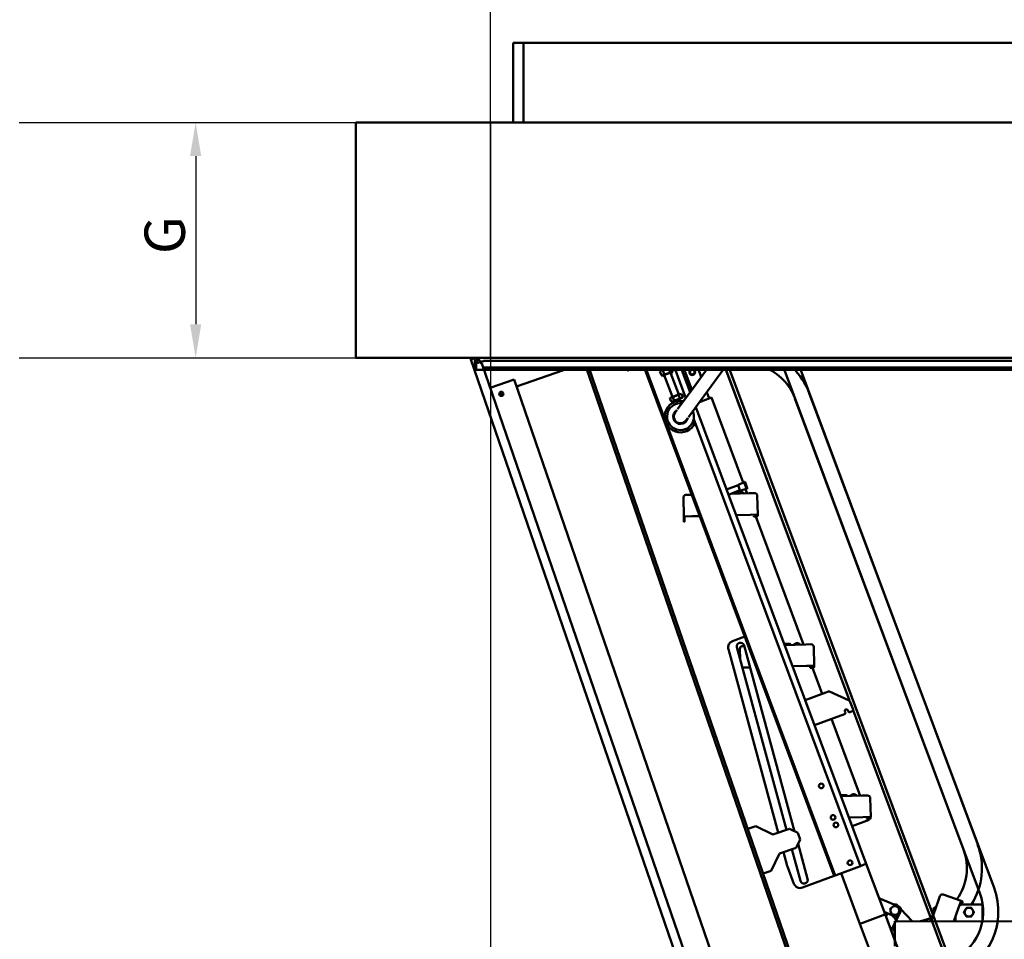
# Model space of a CAD drawing. Units: millimetres. Extents: x 200 to 8200, y 200 to 5740.
# Drawn here: x 2087 to 3551, y 3067 to 4435 of the extents above; entities that cross this region are included whole.
import ezdxf

# ---------------------------------------------------------------- set-up
doc = ezdxf.new("R2010")
doc.units = ezdxf.units.MM
doc.header["$LTSCALE"] = 20
doc.layers.add('Bemaßung - Wippro', color=136, linetype='Continuous', lineweight=25, true_color=0x008080)
doc.layers.add('Sichtbar (ISO)', color=7, linetype='Continuous', lineweight=50)
doc.layers.add('Verdeckt (ISO)', color=7, linetype='Continuous', lineweight=35)
doc.styles.add('MtXpl_ISOCPEUR', font='isocpeur.ttf')

msp = doc.modelspace()

# ---------------------------------------------------------------- linework, layer by layer
at = {"layer": 'Bemaßung - Wippro', "color": 7}
for p, q in [((2786.6, 4880.8), (2786.6, 4215.8)), ((2086.5, 4281.7), (2748.7, 4281.7)), ((2348.7, 4231.7), (2348.7, 3981.7)), ((2086.5, 3931.7), (2748.7, 3931.7)), ((2786.9, 3931.7), (2786.9, 1006.2))]:
    msp.add_line(p, q, dxfattribs=at)
for points in [[(2340.3, 4231.7), (2357, 4231.7), (2348.7, 4281.7)], [(2340.3, 3981.7), (2357, 3981.7), (2348.7, 3931.7)]]:
    msp.add_solid(points, dxfattribs=at)
at = {"layer": 'Sichtbar (ISO)'}
for p, q in [((2820.9, 4400.2), (2835.9, 4400.2)), ((2820.9, 4281.7), (2820.9, 4400.2)), ((2820.9, 4400.2), (2835.9, 4400.2)), ((2820.9, 4281.7), (2820.9, 4400.2)), ((2820.9, 4400.2), (2835.9, 4400.2)), ((2820.9, 4281.7), (2820.9, 4400.2)), ((2835.9, 4400.2), (2835.9, 4281.7)), ((2835.9, 4400.2), (2835.9, 4281.7)), ((4134.9, 4400.2), (2835.9, 4400.2)), ((2835.9, 4400.2), (2835.9, 4281.7)), ((2835.9, 4400.2), (2835.9, 4281.7)), ((4134.9, 4400.2), (2835.9, 4400.2)), ((2835.9, 4400.2), (2835.9, 4281.7)), ((2835.9, 4400.2), (2835.9, 4281.7)), ((4134.9, 4400.2), (2835.9, 4400.2)), ((2586.9, 3931.7), (2586.9, 4281.7)), ((2586.9, 4281.7), (4386.9, 4281.7)), ((2586.9, 3931.7), (2586.9, 4281.7)), ((2586.9, 4281.7), (4386.9, 4281.7)), ((2586.9, 3931.7), (4386.9, 3931.7)), ((2586.9, 3931.7), (4386.9, 3931.7)), ((2758, 3929.3), (2759.9, 3930)), ((2758, 3929.3), (2759.9, 3930)), ((3228.8, 2562.1), (2758, 3929.3)), ((3228.8, 2562.1), (2758, 3929.3)), ((2759.3, 3931.7), (2759.6, 3930.9)), ((2759.3, 3931.7), (2759.6, 3930.9)), ((2759.6, 3930.9), (2761.9, 3931.7)), ((2759.6, 3930.9), (2761.9, 3931.7)), ((2759.9, 3930), (2764.9, 3931.7)), ((2759.9, 3930), (2764.9, 3931.7)), ((2763.6, 3926.9), (2763.6, 3923.9)), ((2764.6, 3926.9), (2763.6, 3926.9)), ((2763.6, 3923.9), (2763.6, 3915.9)), ((2764.6, 3923.9), (2763.6, 3923.9)), ((2764.6, 3923.9), (2764.6, 3926.9)), ((2764.6, 3915.9), (2764.6, 3923.9)), ((2765.6, 3928.9), (2769.2, 3928.9)), ((2765.6, 3927.9), (2768.2, 3927.9)), ((2773.3, 3926.2), (2765.6, 3923.2)), ((2765.9, 3925.7), (2771.9, 3931.7)), ((2765.9, 3923.3), (2765.9, 3925.7)), ((2772.1, 3926), (2767.3, 3931.7)), ((2772.1, 3926), (2767.3, 3931.7)), ((2769.4, 3929.2), (2771.9, 3931.7)), ((2769.4, 3929.2), (2771.9, 3931.7)), ((2773.2, 3922.9), (2772.1, 3926)), ((2773.2, 3922.9), (2772.1, 3926)), ((2776.6, 3926.2), (2773.3, 3926.2)), ((2776.6, 3926.2), (2776.6, 3927.4)), ((2776.6, 3927.4), (4211.6, 3927.4)), ((2763.6, 3915.9), (2764.6, 3915.9)), ((2765.6, 3915.9), (2765.6, 3923.2)), ((2765.6, 3913.9), (2765.6, 3915.9)), ((4211.6, 3913.9), (2765.6, 3913.9)), ((2773.2, 3922.9), (2774.4, 3923.3)), ((2773.2, 3922.9), (2774.4, 3923.3)), ((2774.4, 3923.3), (3241.6, 2566.5)), ((2774.4, 3923.3), (3241.6, 2566.5)), ((2776.5, 3917.2), (4204.9, 3917.2)), ((2776.5, 3917.2), (4204.9, 3917.2)), ((2825.8, 3889.2), (2907.1, 3917.2)), ((2825.8, 3889.2), (2907.1, 3917.2)), ((2929.3, 3917.2), (3354.4, 2682.6)), ((2929.3, 3917.2), (3354.4, 2682.6)), ((2929.3, 3917.2), (3354.4, 2682.6)), ((2929.3, 3917.2), (3354.4, 2682.6)), ((2933.5, 3917.2), (3358.2, 2683.9)), ((2933.5, 3917.2), (3358.2, 2683.9)), ((2990.6, 3917.2), (2990.7, 3915.7)), ((2990.6, 3917.2), (2990.7, 3915.7)), ((2990.7, 3912.7), (2990.7, 3915.7)), ((2990.7, 3912.7), (2990.7, 3915.7)), ((2990.7, 3912.7), (2991.7, 3912.8)), ((2990.7, 3912.7), (2991.7, 3912.8)), ((2991.6, 3917.2), (2991.7, 3915.8)), ((2991.6, 3917.2), (2991.7, 3915.8)), ((2991.7, 3915.8), (2991.7, 3912.8)), ((2991.7, 3915.8), (2991.7, 3912.8)), ((3015.7, 3917.2), (3298, 3161.5)), ((3015.7, 3917.2), (3298, 3161.5)), ((3017.3, 3917.2), (3299.4, 3162)), ((3017.3, 3917.2), (3299.4, 3162)), ((3040.3, 3913.3), (3038.9, 3911.5)), ((3040.3, 3913.3), (3038.9, 3911.5)), ((3041.1, 3905.8), (3038.9, 3911.5)), ((3041.1, 3905.8), (3038.9, 3911.5)), ((3050.9, 3917.2), (3040.3, 3913.3)), ((3050.9, 3917.2), (3040.3, 3913.3)), ((3042.5, 3914.1), (3041.3, 3917.2)), ((3042.5, 3914.1), (3041.3, 3917.2)), ((3045.4, 3907.4), (3043.2, 3913.2)), ((3045.4, 3907.4), (3043.2, 3913.2)), ((3043.3, 3905.4), (3057, 3910.5)), ((3043.3, 3905.4), (3057, 3910.5)), ((3054.1, 3910.6), (3051.9, 3916.4)), ((3054.1, 3910.6), (3051.9, 3916.4)), ((3066.9, 3877.3), (3054.8, 3909.7)), ((3066.9, 3877.3), (3054.8, 3909.7)), ((3058.4, 3912.2), (3056.5, 3917.2)), ((3058.4, 3912.2), (3056.5, 3917.2)), ((3057, 3910.5), (3058.4, 3912.2)), ((3057, 3910.5), (3058.4, 3912.2)), ((3060.5, 3917.2), (3077.4, 3872)), ((3060.5, 3917.2), (3077.4, 3872)), ((3070.1, 3917.2), (3083.8, 3880.6)), ((3070.1, 3917.2), (3083.8, 3880.6)), ((3073.8, 3917.2), (3086.2, 3884)), ((3073.8, 3917.2), (3086.2, 3884)), ((3088.2, 3886.6), (3110.6, 3917.2)), ((3088.2, 3886.6), (3110.6, 3917.2)), ((3095.2, 3917.2), (3100.4, 3903.2)), ((3095.2, 3917.2), (3100.4, 3903.2)), ((3104.3, 3874.7), (3135.5, 3917.2)), ((3104.3, 3874.7), (3135.5, 3917.2)), ((3136.2, 3916.7), (3134.4, 3915.8)), ((3320.9, 3422.2), (3136, 3917.2)), ((3320.9, 3422.2), (3136.2, 3916.7)), ((3470.7, 3035.2), (3141.3, 3917.2)), ((3445.4, 3103.2), (3141.3, 3917.2)), ((3222.7, 3917.2), (3490.4, 3200.5)), ((3246.8, 3917.2), (3511.5, 3208.4)), ((2786.7, 3887.4), (2822.2, 3899.6)), ((2786.7, 3887.4), (2822.2, 3899.6)), ((3261.7, 2623.2), (2822.2, 3899.6)), ((3261.7, 2623.2), (2822.2, 3899.6)), ((3043.3, 3905.4), (3041.1, 3905.8)), ((3043.3, 3905.4), (3041.1, 3905.8)), ((3057.5, 3873.8), (3045.4, 3906.2)), ((3057.5, 3873.8), (3045.4, 3906.2)), ((2802.3, 3878.9), (2802.4, 3880.3)), ((2802.3, 3878.9), (2802.4, 3880.3)), ((2802.4, 3880.3), (2803.3, 3879.2)), ((2802.4, 3880.3), (2803.3, 3879.2)), ((2803.3, 3879.2), (2804.6, 3879.9)), ((2803.3, 3879.2), (2804.6, 3879.9)), ((2804.6, 3879.9), (2804.1, 3878.6)), ((2804.6, 3879.9), (2804.1, 3878.6)), ((3088.2, 3886.6), (3065.3, 3855.4)), ((3088.2, 3886.6), (3065.3, 3855.4)), ((3108.8, 3880.8), (3112.3, 3871.4)), ((3108.8, 3880.8), (3112.3, 3871.4)), ((2801, 3878.6), (2802.3, 3878.9)), ((2801, 3878.6), (2802.3, 3878.9)), ((2802.1, 3877.9), (2801, 3878.6)), ((2802.1, 3877.9), (2801, 3878.6)), ((2801.7, 3876.6), (2802.1, 3877.9)), ((2801.7, 3876.6), (2802.1, 3877.9)), ((2802.9, 3877.2), (2801.7, 3876.6)), ((2802.9, 3877.2), (2801.7, 3876.6)), ((2803.8, 3876.1), (2802.9, 3877.2)), ((2803.8, 3876.1), (2802.9, 3877.2)), ((2803.9, 3877.5), (2803.8, 3876.1)), ((2803.9, 3877.5), (2803.8, 3876.1)), ((2805.3, 3877.8), (2803.9, 3877.5)), ((2805.3, 3877.8), (2803.9, 3877.5)), ((2804.1, 3878.6), (2805.3, 3877.8)), ((2804.1, 3878.6), (2805.3, 3877.8)), ((3053.8, 3871.7), (3058.1, 3873.4)), ((3053.8, 3871.7), (3058.1, 3873.4)), ((3053.8, 3871.7), (3055.6, 3867)), ((3053.8, 3871.7), (3055.6, 3867)), ((3069.1, 3878.1), (3055.4, 3873)), ((3069.1, 3878.1), (3055.4, 3873)), ((3055.6, 3872.4), (3055.4, 3873)), ((3055.6, 3872.4), (3055.4, 3873)), ((3057, 3866.7), (3055.6, 3867)), ((3057, 3866.7), (3055.6, 3867)), ((3057, 3866.7), (3058, 3867.1)), ((3057, 3866.7), (3058, 3867.1)), ((3058, 3867.1), (3064.5, 3869.5)), ((3058, 3867.1), (3064.5, 3869.5)), ((3058.1, 3873.4), (3066.8, 3876.6)), ((3058.1, 3873.4), (3066.8, 3876.6)), ((3058.1, 3873.4), (3059.9, 3868.6)), ((3058.1, 3873.4), (3059.9, 3868.6)), ((3064.5, 3869.5), (3071, 3872)), ((3064.5, 3869.5), (3071, 3872)), ((3066.8, 3876.6), (3071.1, 3878.2)), ((3066.8, 3876.6), (3071.1, 3878.2)), ((3066.8, 3876.6), (3068.5, 3871.8)), ((3066.8, 3876.6), (3068.5, 3871.8)), ((3069.3, 3877.5), (3069.1, 3878.1)), ((3069.3, 3877.5), (3069.1, 3878.1)), ((3071, 3872), (3072, 3872.3)), ((3071, 3872), (3072, 3872.3)), ((3071.1, 3878.2), (3072.9, 3873.4)), ((3071.1, 3878.2), (3072.9, 3873.4)), ((3072, 3872.3), (3072.9, 3873.4)), ((3072, 3872.3), (3072.9, 3873.4)), ((3081.4, 3843.6), (3104.3, 3874.7)), ((3081.4, 3843.6), (3104.3, 3874.7)), ((3115.5, 3872.6), (3097.9, 3866)), ((3115.5, 3872.6), (3097.9, 3866)), ((3162.7, 3746.4), (3115.5, 3872.6)), ((3162.7, 3746.4), (3115.5, 3872.6)), ((3239.8, 3871.5), (3514.6, 3135.7)), ((3260.9, 3879.4), (3535.7, 3143.5)), ((3064.2, 3854), (3061.5, 3850.3)), ((3064.2, 3854), (3061.5, 3850.3)), ((3092.2, 3858.2), (3254.8, 3422.9)), ((3092.2, 3858.2), (3254.8, 3422.9)), ((3077.7, 3838.5), (3080.4, 3842.2)), ((3077.7, 3838.5), (3080.4, 3842.2)), ((3089.2, 3840.5), (3337.3, 3176.2)), ((3089.2, 3840.5), (3337.3, 3176.2)), ((3137.9, 3735.8), (3155.2, 3742.3)), ((3137.9, 3735.8), (3155.2, 3742.3)), ((3140.7, 3728.3), (3158, 3734.8)), ((3140.7, 3728.3), (3158, 3734.8)), ((3158, 3734.8), (3155.2, 3742.3)), ((3158, 3734.8), (3155.2, 3742.3)), ((3155.6, 3743.1), (3164.1, 3747.1)), ((3155.6, 3743.1), (3164.1, 3747.1)), ((3158.9, 3734.4), (3167.9, 3736.9)), ((3158.9, 3734.4), (3167.9, 3736.9)), ((3164.7, 3747.3), (3164.1, 3747.1)), ((3164.7, 3747.3), (3164.1, 3747.1)), ((3164.1, 3747.1), (3167.9, 3736.9)), ((3164.1, 3747.1), (3167.9, 3736.9)), ((3165.6, 3746.9), (3168.9, 3738.1)), ((3165.6, 3746.9), (3168.9, 3738.1)), ((3168.6, 3730.3), (3166.3, 3736.5)), ((3168.6, 3730.3), (3166.3, 3736.5)), ((3168.5, 3737.2), (3167.9, 3736.9)), ((3168.5, 3737.2), (3167.9, 3736.9)), ((3073.8, 3723.9), (3074.5, 3695.9)), ((3073.8, 3723.9), (3074.5, 3695.9)), ((3077.7, 3728), (3085.7, 3728.2)), ((3077.7, 3728), (3085.7, 3728.2)), ((3086.3, 3728.2), (3085.7, 3728.2)), ((3086.3, 3728.2), (3085.7, 3728.2)), ((3172, 3730.4), (3144.6, 3729.7)), ((3172, 3730.4), (3144.6, 3729.7)), ((3148.7, 3729.8), (3148.8, 3731.1)), ((3148.7, 3729.8), (3148.8, 3731.1)), ((3157.2, 3732.6), (3153.7, 3730)), ((3157.2, 3732.6), (3153.7, 3730)), ((3160, 3732.6), (3157.2, 3732.6)), ((3160, 3732.6), (3157.2, 3732.6)), ((3160, 3732.6), (3163.6, 3730.2)), ((3160, 3732.6), (3163.6, 3730.2)), ((3172, 3730.4), (3179.6, 3730.6)), ((3172, 3730.4), (3179.6, 3730.6)), ((3184.5, 3698.7), (3183.7, 3726.7)), ((3184.5, 3698.7), (3183.7, 3726.7)), ((3086.5, 3696.2), (3074.5, 3695.9)), ((3086.5, 3696.2), (3074.5, 3695.9)), ((3074.5, 3695.9), (3074.6, 3690.9)), ((3074.5, 3695.9), (3074.6, 3690.9)), ((3074.7, 3687.9), (3074.6, 3690.9)), ((3074.7, 3687.9), (3074.6, 3690.9)), ((3075.5, 3695.9), (3075.6, 3690.9)), ((3075.5, 3695.9), (3075.6, 3690.9)), ((3075.6, 3690.9), (3075.7, 3687.9)), ((3075.6, 3690.9), (3075.7, 3687.9)), ((3086.5, 3696.2), (3098.1, 3696.5)), ((3086.5, 3696.2), (3098.1, 3696.5)), ((3152, 3697.9), (3173, 3698.5)), ((3152, 3697.9), (3173, 3698.5)), ((3184.5, 3698.7), (3173, 3698.5)), ((3184.5, 3698.7), (3173, 3698.5)), ((3178.5, 3696.6), (3181.5, 3696.7)), ((3178.5, 3696.6), (3181.5, 3696.7)), ((3178.5, 3696.6), (3178.5, 3695.6)), ((3178.5, 3696.6), (3178.5, 3695.6)), ((3181.5, 3695.7), (3178.5, 3695.6)), ((3181.5, 3695.7), (3178.5, 3695.6)), ((3181.2, 3696.7), (3180.5, 3698.6)), ((3181.2, 3696.7), (3180.5, 3698.6)), ((3181.5, 3696.7), (3182.5, 3696.7)), ((3181.5, 3696.7), (3182.5, 3696.7)), ((3182.5, 3695.7), (3181.5, 3695.7)), ((3182.5, 3695.7), (3181.5, 3695.7)), ((3252.6, 3505.5), (3181.6, 3695.7)), ((3252.6, 3505.5), (3181.6, 3695.7)), ((3183.5, 3697.7), (3183.5, 3698.7)), ((3183.5, 3697.7), (3183.5, 3698.7)), ((3184.5, 3698.7), (3184.5, 3697.7)), ((3184.5, 3698.7), (3184.5, 3697.7)), ((3074.7, 3687.9), (3075.7, 3687.9)), ((3074.7, 3687.9), (3075.7, 3687.9)), ((3146.8, 3510.7), (3165, 3517.5)), ((3146.8, 3510.7), (3165, 3517.5)), ((3227.3, 3230), (3153.4, 3501.4)), ((3227.3, 3230), (3153.4, 3501.4)), ((3157.8, 3499.1), (3158.1, 3484)), ((3157.8, 3499.1), (3158.1, 3484)), ((3161.6, 3503.2), (3164.3, 3503.2)), ((3161.6, 3503.2), (3164.3, 3503.2)), ((3164, 3504.3), (3239.3, 3227.7)), ((3164, 3504.3), (3239.3, 3227.7)), ((3225, 3506.3), (3223.6, 3506.3)), ((3225, 3506.3), (3223.6, 3506.3)), ((3256, 3505.6), (3224.2, 3504.8)), ((3256, 3505.6), (3224.2, 3504.8)), ((3225, 3506.3), (3226, 3506.3)), ((3225, 3506.3), (3226, 3506.3)), ((3226, 3506.3), (3226.6, 3506.3)), ((3226, 3506.3), (3226.6, 3506.3)), ((3230.7, 3506.5), (3226.6, 3506.3)), ((3230.7, 3506.5), (3226.6, 3506.3)), ((3226.6, 3506.3), (3226.6, 3506.3)), ((3226.6, 3506.3), (3226.6, 3506.3)), ((3226.7, 3504.8), (3226.8, 3506.1)), ((3226.7, 3504.8), (3226.8, 3506.1)), ((3226.7, 3504.8), (3226.8, 3506.1)), ((3226.7, 3504.8), (3226.8, 3506.1)), ((3230.7, 3506.5), (3232.5, 3506.5)), ((3230.7, 3506.5), (3232.5, 3506.5)), ((3232.7, 3505), (3232.8, 3506.3)), ((3232.7, 3505), (3232.8, 3506.3)), ((3241.1, 3507.7), (3237.6, 3505.1)), ((3241.1, 3507.7), (3237.6, 3505.1)), ((3244, 3507.8), (3241.1, 3507.7)), ((3244, 3507.8), (3241.1, 3507.7)), ((3244, 3507.8), (3247.6, 3505.4)), ((3244, 3507.8), (3247.6, 3505.4)), ((3256, 3505.6), (3263.6, 3505.8)), ((3256, 3505.6), (3263.6, 3505.8)), ((3268.4, 3473.9), (3267.7, 3501.9)), ((3268.4, 3473.9), (3267.7, 3501.9)), ((3214.9, 3225.8), (3140.7, 3498.7)), ((3214.9, 3225.8), (3140.7, 3498.7)), ((3170.5, 3471.4), (3161.6, 3471.2)), ((3170.5, 3471.4), (3161.6, 3471.2)), ((3170.5, 3471.4), (3173, 3471.5)), ((3170.5, 3471.4), (3173, 3471.5)), ((3236, 3473.1), (3257, 3473.6)), ((3236, 3473.1), (3257, 3473.6)), ((3268.4, 3473.9), (3257, 3473.6)), ((3268.4, 3473.9), (3257, 3473.6)), ((3262.5, 3471.8), (3265.5, 3471.8)), ((3262.5, 3471.8), (3262.5, 3470.8)), ((3262.5, 3471.8), (3265.5, 3471.8)), ((3262.5, 3471.8), (3262.5, 3470.8)), ((3265.5, 3470.8), (3262.5, 3470.8)), ((3265.5, 3470.8), (3262.5, 3470.8)), ((3265.2, 3471.8), (3264.5, 3473.8)), ((3265.2, 3471.8), (3264.5, 3473.8)), ((3265.5, 3471.8), (3266.5, 3471.9)), ((3265.5, 3471.8), (3266.5, 3471.9)), ((3266.5, 3470.9), (3265.5, 3470.8)), ((3266.5, 3470.9), (3265.5, 3470.8)), ((3280, 3432.3), (3265.6, 3470.8)), ((3280, 3432.3), (3265.6, 3470.8)), ((3267.5, 3472.9), (3267.4, 3473.9)), ((3267.5, 3472.9), (3267.4, 3473.9)), ((3268.4, 3473.9), (3268.5, 3472.9)), ((3268.4, 3473.9), (3268.5, 3472.9)), ((3264.1, 3426.4), (3254.8, 3422.9)), ((3264.1, 3426.4), (3254.8, 3422.9)), ((3264.1, 3426.4), (3289.6, 3435.9)), ((3264.1, 3426.4), (3289.6, 3435.9)), ((3320.5, 3422.4), (3291.1, 3435.8)), ((3320.5, 3422.4), (3291.1, 3435.8)), ((3268.8, 3385.4), (3254.8, 3422.9)), ((3268.8, 3385.4), (3254.8, 3422.9)), ((3326.1, 3409), (3321.5, 3421.3)), ((3326.1, 3409), (3321.5, 3421.3)), ((3278.1, 3388.9), (3313.5, 3402.1)), ((3278.1, 3388.9), (3313.5, 3402.1)), ((3314.7, 3404.7), (3314.1, 3406.1)), ((3314.7, 3404.7), (3314.1, 3406.1)), ((3318.4, 3407.7), (3318.9, 3406.3)), ((3318.4, 3407.7), (3318.9, 3406.3)), ((3321.5, 3405.1), (3325, 3406.4)), ((3321.5, 3405.1), (3325, 3406.4)), ((3466, 3033.7), (3326.2, 3407.9)), ((3441.8, 3098.5), (3326.2, 3407.9)), ((3278.1, 3388.9), (3268.8, 3385.4)), ((3278.1, 3388.9), (3268.8, 3385.4)), ((3268.8, 3385.4), (3345.7, 3179.3)), ((3268.8, 3385.4), (3345.7, 3179.3)), ((3336.6, 3280.7), (3294, 3394.8)), ((3336.6, 3280.7), (3294, 3394.8)), ((3309, 3281.5), (3307.6, 3281.4)), ((3309, 3281.5), (3307.6, 3281.4)), ((3339.9, 3280.8), (3308.1, 3280)), ((3339.9, 3280.8), (3308.1, 3280)), ((3309, 3281.5), (3309.9, 3281.5)), ((3309, 3281.5), (3309.9, 3281.5)), ((3309.9, 3281.5), (3310.5, 3281.5)), ((3309.9, 3281.5), (3310.5, 3281.5)), ((3310.5, 3281.5), (3310.6, 3281.5)), ((3310.5, 3281.5), (3310.6, 3281.5)), ((3314.7, 3281.6), (3310.6, 3281.5)), ((3314.7, 3281.6), (3310.6, 3281.5)), ((3310.6, 3280), (3310.7, 3281.3)), ((3310.6, 3280), (3310.7, 3281.3)), ((3310.7, 3280), (3310.8, 3281.3)), ((3310.7, 3280), (3310.8, 3281.3)), ((3314.7, 3281.6), (3316.5, 3281.7)), ((3314.7, 3281.6), (3316.5, 3281.7)), ((3316.6, 3280.2), (3316.7, 3281.5)), ((3316.6, 3280.2), (3316.7, 3281.5)), ((3325.1, 3282.9), (3321.6, 3280.3)), ((3325.1, 3282.9), (3321.6, 3280.3)), ((3328, 3283), (3325.1, 3282.9)), ((3328, 3283), (3325.1, 3282.9)), ((3328, 3283), (3331.6, 3280.6)), ((3328, 3283), (3331.6, 3280.6)), ((3339.9, 3280.8), (3347.6, 3281)), ((3339.9, 3280.8), (3347.6, 3281)), ((3352.4, 3249.1), (3351.7, 3277.1)), ((3352.4, 3249.1), (3351.7, 3277.1)), ((3172.5, 3232.3), (3181.5, 3235.4)), ((3172.5, 3232.3), (3181.5, 3235.4)), ((3206.9, 3223), (3181.5, 3235.4)), ((3206.9, 3223), (3181.5, 3235.4)), ((3320, 3248.2), (3340.9, 3248.8)), ((3320, 3248.2), (3340.9, 3248.8)), ((3324.7, 3235.5), (3349.9, 3244.9)), ((3324.7, 3235.5), (3349.9, 3244.9)), ((3352.4, 3249.1), (3340.9, 3248.8)), ((3352.4, 3249.1), (3340.9, 3248.8)), ((3346.5, 3246.9), (3349.5, 3247)), ((3346.5, 3246.9), (3349.5, 3247)), ((3346.5, 3246.9), (3346.5, 3245.9)), ((3346.5, 3246.9), (3346.5, 3245.9)), ((3349.5, 3246), (3346.5, 3245.9)), ((3349.5, 3246), (3346.5, 3245.9)), ((3349.2, 3247), (3348.4, 3249)), ((3349.2, 3247), (3348.4, 3249)), ((3349.5, 3247), (3350.5, 3247)), ((3349.5, 3247), (3350.5, 3247)), ((3350.5, 3246), (3349.5, 3246)), ((3349.9, 3244.9), (3349.5, 3246)), ((3350.5, 3246), (3349.5, 3246)), ((3349.9, 3244.9), (3349.5, 3246)), ((3351.4, 3248.1), (3351.4, 3249.1)), ((3351.4, 3248.1), (3351.4, 3249.1)), ((3352.4, 3249.1), (3352.4, 3248.1)), ((3352.4, 3249.1), (3352.4, 3248.1)), ((3172.5, 3232.3), (3169.7, 3231.3)), ((3172.5, 3232.3), (3169.7, 3231.3)), ((3231.5, 3231.5), (3206.9, 3223)), ((3231.5, 3231.5), (3206.9, 3223)), ((3231.5, 3231.5), (3244.2, 3225.3)), ((3231.5, 3231.5), (3244.2, 3225.3)), ((3244.2, 3225.3), (3247.5, 3215.8)), ((3244.2, 3225.3), (3247.5, 3215.8)), ((3247.5, 3215.8), (3241.3, 3203.1)), ((3247.5, 3215.8), (3241.3, 3203.1)), ((3244.3, 3209.3), (3258.5, 3156.9)), ((3244.3, 3209.3), (3258.5, 3156.9)), ((3204.3, 3169.2), (3216.7, 3194.6)), ((3204.3, 3169.2), (3216.7, 3194.6)), ((3216.7, 3194.6), (3241.3, 3203.1)), ((3216.7, 3194.6), (3241.3, 3203.1)), ((3228.3, 3176.5), (3222.8, 3196.7)), ((3228.3, 3176.5), (3222.8, 3196.7)), ((3247.9, 3154), (3235.1, 3201)), ((3247.9, 3154), (3235.1, 3201)), ((3342.9, 3178.3), (3337.3, 3176.2)), ((3342.9, 3178.3), (3337.3, 3176.2)), ((3342.9, 3178.3), (3345.7, 3179.3)), ((3342.9, 3178.3), (3345.7, 3179.3)), ((3373.7, 3104.4), (3345.7, 3179.3)), ((3373.7, 3104.4), (3345.7, 3179.3)), ((3192.5, 3165.1), (3195.3, 3166.1)), ((3192.5, 3165.1), (3195.3, 3166.1)), ((3204.3, 3169.2), (3195.3, 3166.1)), ((3204.3, 3169.2), (3195.3, 3166.1)), ((3238.2, 3149.9), (3228.6, 3175.7)), ((3238.2, 3149.9), (3228.6, 3175.7)), ((3300.8, 3162.5), (3299.4, 3162)), ((3300.8, 3162.5), (3299.4, 3162)), ((3337.3, 3176.2), (3300.8, 3162.5)), ((3337.3, 3176.2), (3300.8, 3162.5)), ((3308.3, 3165.3), (3336.2, 3090.4)), ((3308.3, 3165.3), (3336.2, 3090.4)), ((3298, 3161.5), (3251.1, 3144)), ((3298, 3161.5), (3251.1, 3144)), ((3299.4, 3162), (3298, 3161.5)), ((3299.4, 3162), (3298, 3161.5)), ((3486.7, 3124.6), (3460.2, 3133.8)), ((3394.3, 3116.1), (3364.7, 3128.4)), ((3394.3, 3116.1), (3364.7, 3128.4)), ((3391.7, 3117.1), (3389.3, 3118.4)), ((3452.6, 3124.1), (3442.2, 3094.1)), ((3452.6, 3124.1), (3455.1, 3131.3)), ((3486.7, 3124.6), (3482.9, 3113.8)), ((3484.7, 3119), (3486.8, 3119)), ((3487.3, 3123.4), (3486.3, 3123.7)), ((3486.6, 3118.3), (3487.6, 3121.2)), ((3486.6, 3118.3), (3487.5, 3118)), ((3486.7, 3124.6), (3487.6, 3124.3)), ((3488.5, 3120.8), (3487.5, 3118)), ((3487.6, 3121.2), (3487.9, 3122.1)), ((3487.9, 3119), (3518.4, 3118.9)), ((3488.8, 3121.8), (3488.5, 3120.8)), ((3518.4, 3118.9), (3518.4, 3093.9)), ((3373.7, 3104.4), (3370.9, 3103.3)), ((3370.9, 3103.3), (3373.7, 3104.4)), ((3373.7, 3104.4), (3370.9, 3103.3)), ((3372.4, 3107.9), (3388.1, 3101.3)), ((3372.4, 3107.9), (3388.1, 3101.3)), ((3706.1, 2214.4), (3373.7, 3104.4)), ((3377.5, 3105.8), (3375, 3100.9)), ((3393.1, 3116.6), (3392.2, 3117.5)), ((3394.6, 3104), (3397, 3109.6)), ((3394.6, 3104), (3397, 3109.6)), ((3395.7, 3106.5), (3396.9, 3109)), ((3414, 3094.1), (3397.3, 3112.1)), ((3446.3, 3113.7), (3445.4, 3111)), ((3445.4, 3111), (3446.6, 3106.8)), ((3446.3, 3113.7), (3449.9, 3116.2)), ((3476, 3094), (3482.9, 3113.8)), ((3339.1, 3091.4), (3336.2, 3090.4)), ((3336.2, 3090.4), (3339.1, 3091.4)), ((3339.1, 3091.4), (3336.2, 3090.4)), ((3336.2, 3090.4), (3668.6, 2200.4)), ((3339.1, 3091.4), (3370.9, 3103.3)), ((3339.1, 3091.4), (3370.9, 3103.3)), ((3339.1, 3091.4), (3370.9, 3103.3)), ((3382.7, 3080.3), (3393.7, 3102.6)), ((3383.7, 3103.1), (3392.1, 3094.2)), ((3388.3, 3057.2), (3388.4, 3091.2)), ((3388.4, 3091.2), (3388.4, 3094.2)), ((4338.4, 3092.2), (3388.4, 3094.2)), ((3426.8, 3094.3), (3441.8, 3098.5)), ((3426.8, 3094.3), (3426.8, 3094.3)), ((3441.1, 3095.4), (3440.6, 3094.1)), ((3441.1, 3095.4), (3441.4, 3096.3)), ((3441.4, 3096.3), (3441.6, 3096.8)), ((3442.9, 3100.8), (3441.6, 3096.9)), ((3441.6, 3096.8), (3441.6, 3096.9)), ((3443, 3096.4), (3441.8, 3097)), ((3443, 3096.5), (3441.9, 3097)), ((3442.9, 3100.8), (3443.5, 3102.5)), ((3445, 3102.1), (3443.8, 3102.6)), ((3478.4, 3094), (3478.4, 3100.8)), ((3386.2, 3082.9), (3388.4, 3083.5)), ((3386.2, 3082.9), (3388.3, 3077.2))]:
    msp.add_line(p, q, dxfattribs=at)
at = {"layer": 'Sichtbar (ISO)', "linetype": 'Continuous', "lineweight": 5}
for p, q in [((2586.9, 3931.7), (2586.9, 4281.7)), ((2586.9, 4281.7), (4386.9, 4281.7)), ((2586.9, 3931.7), (4386.9, 3931.7))]:
    msp.add_line(p, q, dxfattribs=at)
at = {"layer": 'Sichtbar (ISO)'}
for centre, radius in [((3087, 3910.5), 4), ((3087, 3910.5), 3.5), ((2803.1, 3878.2), 3.1), ((2803.1, 3878.2), 3.1), ((3278.9, 3295.3), 3.5), ((3278.9, 3295.3), 3.5), ((3296.4, 3248.4), 3.5), ((3296.4, 3248.4), 3.5), ((3300.6, 3237.2), 3.5), ((3300.6, 3237.2), 3.5), ((3321.6, 3181), 3.5), ((3321.6, 3181), 3.5)]:
    msp.add_circle(centre, radius, dxfattribs=at)
for centre, radius, start, end in [((2759.9, 3930), 2, 139, 199), ((2759.9, 3930), 2, 139, 199), ((2759.9, 3930), 2, 120.1638, 139), ((2759.9, 3930), 2, 120.1638, 139), ((2759.9, 3930), 1, 109, 199), ((2759.9, 3930), 1, 109, 199), ((2765.6, 3926.9), 2, 120, 180), ((2765.6, 3926.9), 2, 90, 120), ((2765.6, 3926.9), 1, 90, 180), ((2765.6, 3915.9), 2, 180, 210), ((2765.6, 3915.9), 2, 210, 270), ((2765.6, 3915.9), 1, 180, 270), ((3048.7, 3911.7), 8, 149.1618, 167.1126), ((3048.7, 3911.7), 8, 149.1618, 167.1126), ((3048.7, 3911.7), 8, 329.1618, 350.4796), ((3048.7, 3911.7), 8, 329.1618, 350.4796), ((3087, 3910.5), 4, 140.7458, 196.1073), ((3087, 3910.5), 4, 295.2071, 3.1799), ((3087, 3910.5), 4, 46.8081, 58.557), ((3166, 3844), 78.8, 20.4796, 68.4626), ((3166, 3844), 101.3, 20.4796, 46.3419), ((3048.7, 3911.7), 8, 230.4796, 251.7974), ((3048.7, 3911.7), 8, 230.4796, 251.7974), ((3087, 3910.5), 4, 239.5984, 264.3497), ((3069.6, 3844.4), 23.5, 78.9043, 336.8159), ((3069.6, 3844.4), 23.5, 78.9043, 336.8159), ((3069.6, 3844.4), 20, 83.72, 23.72), ((3069.6, 3844.4), 20, 83.72, 23.72), ((3069.6, 3844.4), 11, 117.9998, 349.4401), ((3069.6, 3844.4), 11, 117.9998, 349.4401), ((3069.6, 3844.4), 10, 143.72, 323.72), ((3069.6, 3844.4), 10, 143.72, 323.72), ((3155.9, 3742.5), 0.7, 115.0535, 196.6924), ((3155.9, 3742.5), 0.7, 115.0535, 196.6924), ((3158.7, 3735), 0.7, 204.2669, 285.9057), ((3158.7, 3735), 0.7, 204.2669, 285.9057), ((3164.9, 3746.6), 0.7, 20.4796, 110.4796), ((3164.9, 3746.6), 0.7, 20.4796, 110.4796), ((3168.2, 3737.8), 0.7, 290.4796, 20.4796), ((3168.2, 3737.8), 0.7, 290.4796, 20.4796), ((3077.8, 3724), 4, 91.4796, 181.4796), ((3077.8, 3724), 4, 91.4796, 181.4796), ((3148.6, 3731.1), 0.2, 356.4796, 47.8437), ((3148.6, 3731.1), 0.2, 356.4796, 47.8437), ((3179.7, 3726.6), 4, 1.4796, 91.4796), ((3179.7, 3726.6), 4, 1.4796, 91.4796), ((3182.5, 3697.7), 2, 271.4796, 1.4796), ((3182.5, 3697.7), 1, 271.4796, 1.4796), ((3182.5, 3697.7), 2, 271.4796, 1.4796), ((3182.5, 3697.7), 1, 271.4796, 1.4796), ((3150.3, 3501.3), 10, 110.4796, 195.2201), ((3150.3, 3501.3), 10, 110.4796, 195.2201), ((3158.7, 3502.8), 5.5, 15.2201, 195.2201), ((3158.7, 3502.8), 5.5, 15.2201, 195.2201), ((3161.8, 3499.2), 4, 91.4796, 181.4796), ((3161.8, 3499.2), 4, 91.4796, 181.4796), ((3226.6, 3506.1), 0.2, 356.4796, 91.4796), ((3226.6, 3506.1), 0.2, 356.4796, 91.4796), ((3226.6, 3506.1), 0.2, 356.4796, 91.4796), ((3226.6, 3506.1), 0.2, 356.4796, 91.4796), ((3232.6, 3506.3), 0.2, 356.4796, 91.4796), ((3232.6, 3506.3), 0.2, 356.4796, 91.4796), ((3263.7, 3501.8), 4, 1.4796, 91.4796), ((3263.7, 3501.8), 4, 1.4796, 91.4796), ((3266.5, 3472.9), 2, 271.4796, 1.4796), ((3266.5, 3472.9), 1, 271.4796, 1.4796), ((3266.5, 3472.9), 2, 271.4796, 1.4796), ((3266.5, 3472.9), 1, 271.4796, 1.4796), ((3290.3, 3434), 2, 65.4796, 110.4796), ((3290.3, 3434), 2, 65.4796, 110.4796), ((3319.7, 3420.6), 2, 20.4796, 65.4796), ((3319.7, 3420.6), 2, 20.4796, 65.4796), ((3312.8, 3404), 2, 290.4796, 20.4796), ((3312.8, 3404), 2, 290.4796, 20.4796), ((3316.2, 3406.9), 2.25, 20.4796, 200.4796), ((3316.2, 3406.9), 2.25, 20.4796, 200.4796), ((3320.8, 3407), 2, 200.4796, 290.4796), ((3320.8, 3407), 2, 200.4796, 290.4796), ((3324.3, 3408.3), 2, 290.4796, 20.4796), ((3324.3, 3408.3), 2, 290.4796, 20.4796), ((3310.5, 3281.3), 0.2, 356.4796, 91.4796), ((3310.5, 3281.3), 0.2, 356.4796, 91.4796), ((3310.6, 3281.3), 0.2, 356.4796, 91.4796), ((3310.6, 3281.3), 0.2, 356.4796, 91.4796), ((3316.5, 3281.5), 0.2, 356.4796, 91.4796), ((3316.5, 3281.5), 0.2, 356.4796, 91.4796), ((3347.7, 3277), 4, 1.4796, 91.4796), ((3347.7, 3277), 4, 1.4796, 91.4796), ((3350.4, 3248), 2, 271.4796, 1.4796), ((3350.4, 3248), 1, 271.4796, 1.4796), ((3350.4, 3248), 2, 271.4796, 1.4796), ((3350.4, 3248), 1, 271.4796, 1.4796), ((3416.6, 3173), 101.2, 327.7439, 20.4796), ((3416.6, 3173), 78.8, 324.1022, 20.4796), ((3238, 3179.2), 10, 195.2201, 200.4796), ((3238, 3179.2), 10, 195.2201, 200.4796), ((3247.6, 3153.4), 10, 200.4796, 290.4796), ((3247.6, 3153.4), 10, 200.4796, 290.4796), ((3253.2, 3155.5), 5.5, 195.2201, 15.2201), ((3253.2, 3155.5), 5.5, 195.2201, 15.2201), ((3458.9, 3130), 4, 70.8796, 160.8796), ((3440.9, 3108.1), 78.8, 292.2988, 20.4796), ((3440.9, 3108.1), 101.3, 290.4796, 20.4796), ((3388.6, 3114.1), 5, 43.032, 103.5937), ((3387.1, 3113.9), 5, 63.632, 83.0513), ((3487, 3122.4), 1, 340.8796, 70.8796), ((3487, 3122.4), 2, 340.8796, 70.8796), ((3388.4, 3109.9), 6.5, 127.3272, 187.3272), ((3388.4, 3109.9), 6.5, 127.3272, 187.3272), ((3388.4, 3109.9), 6.5, 187.3272, 247.3272), ((3388.4, 3109.9), 6.5, 187.3272, 247.3272), ((3388.4, 3109.9), 6.5, 67.3272, 127.3272), ((3388.4, 3109.9), 6.5, 67.3272, 127.3272), ((3388.4, 3109.9), 6.5, 247.3272, 307.3272), ((3388.4, 3109.9), 6.5, 247.3272, 307.3272), ((3390, 3105.9), 5, 247.3272, 337.3272), ((3390, 3105.9), 5, 247.3272, 337.3272), ((3388.4, 3109.9), 6.5, 7.3272, 67.3272), ((3388.4, 3109.9), 6.5, 7.3272, 67.3272), ((3388.4, 3109.9), 6.5, 307.3272, 7.3272), ((3388.4, 3109.9), 6.5, 307.3272, 7.3272), ((3392.3, 3111.5), 5, 337.3272, 67.3272), ((3392.3, 3111.5), 5, 337.3272, 67.3272), ((3392.4, 3111.2), 5, 333.632, 22.0473), ((3498.4, 3107.5), 6.5, 149.8796, 209.8796), ((3498.4, 3107.5), 6.5, 89.8796, 149.8796), ((3498.4, 3107.5), 6.5, 209.8796, 269.8796), ((3498.4, 3107.5), 6.5, 29.8796, 89.8796), ((3498.4, 3107.5), 6.5, 269.8796, 329.8796), ((3498.4, 3107.5), 6.5, 329.8796, 29.8796), ((3441.8, 3096.8), 0.2, 65.8796, 160.8796), ((3441.8, 3096.8), 0.2, 65.8796, 160.8796), ((3443.7, 3102.4), 0.2, 65.8796, 160.8796)]:
    msp.add_arc(centre, radius, start, end, dxfattribs=at)
for points, weights in [([(3043.2, 3913.2), (3040.6, 3913.6), (3038.9, 3911.5)], [1, 1.15470053838, 1]), ([(3043.2, 3913.2), (3040.6, 3913.6), (3038.9, 3911.5)], [1, 1.15470053838, 1]), ([(3040.9, 3913.5), (3041.2, 3915.1), (3041.5, 3916.8)], [1.00708072096, 1.02943016628, 1.00979338423]), ([(3040.9, 3913.5), (3041.2, 3915.1), (3041.5, 3916.8)], [1.00708072096, 1.02943016628, 1.00979338423]), ([(3051.9, 3916.4), (3047.1, 3916), (3043.2, 3913.2)], [1, 1.15470053838, 1]), ([(3051.9, 3916.4), (3047.1, 3916), (3043.2, 3913.2)], [1, 1.15470053838, 1]), ([(3045.4, 3907.4), (3050.2, 3907.7), (3054.1, 3910.6)], [1, 1.15470053838, 1]), ([(3045.4, 3907.4), (3050.2, 3907.7), (3054.1, 3910.6)], [1, 1.15470053838, 1]), ([(3052.7, 3917.2), (3052.3, 3916.9), (3051.9, 3916.4)], [1.05179097301, 1.03288659368, 1]), ([(3052.7, 3917.2), (3052.3, 3916.9), (3051.9, 3916.4)], [1.05179097301, 1.03288659368, 1]), ([(3054.1, 3910.6), (3056.7, 3910.2), (3058.4, 3912.2)], [1, 1.15470053838, 1]), ([(3054.1, 3910.6), (3056.7, 3910.2), (3058.4, 3912.2)], [1, 1.15470053838, 1]), ([(3056.6, 3910.4), (3056.3, 3908.6), (3056, 3906.6)], [1, 1.03217929706, 1.00979338423]), ([(3056.6, 3910.4), (3056.3, 3908.6), (3056, 3906.6)], [1, 1.03217929706, 1.00979338423]), ([(3041.1, 3905.8), (3043.7, 3905.3), (3045.4, 3907.4)], [1, 1.15470053838, 1]), ([(3041.1, 3905.8), (3043.7, 3905.3), (3045.4, 3907.4)], [1, 1.15470053838, 1]), ([(3046.6, 3903.1), (3045, 3904.4), (3043.6, 3905.5)], [1.00979338423, 1.03217929706, 1]), ([(3046.6, 3903.1), (3045, 3904.4), (3043.6, 3905.5)], [1.00979338423, 1.03217929706, 1]), ([(3055.6, 3867), (3057, 3866.7), (3058, 3867.1)], [1, 1.0379548493, 1]), ([(3055.6, 3867), (3057, 3866.7), (3058, 3867.1)], [1, 1.0379548493, 1]), ([(3058, 3867.1), (3059, 3867.5), (3059.9, 3868.6)], [1, 1.0379548493, 1]), ([(3058, 3867.1), (3059, 3867.5), (3059.9, 3868.6)], [1, 1.0379548493, 1]), ([(3059.9, 3868.6), (3062.5, 3868.8), (3064.5, 3869.5)], [1, 1.0379548493, 1]), ([(3059.9, 3868.6), (3062.5, 3868.8), (3064.5, 3869.5)], [1, 1.0379548493, 1]), ([(3064.5, 3869.5), (3066.5, 3870.3), (3068.5, 3871.8)], [1, 1.0379548493, 1]), ([(3064.5, 3869.5), (3066.5, 3870.3), (3068.5, 3871.8)], [1, 1.0379548493, 1]), ([(3068.5, 3871.8), (3069.9, 3871.6), (3071, 3872)], [1, 1.0379548493, 1]), ([(3068.5, 3871.8), (3069.9, 3871.6), (3071, 3872)], [1, 1.0379548493, 1]), ([(3071, 3872), (3072, 3872.3), (3072.9, 3873.4)], [1, 1.0379548493, 1]), ([(3071, 3872), (3072, 3872.3), (3072.9, 3873.4)], [1, 1.0379548493, 1]), ([(3225.1, 3504.8), (3225.1, 3505.4), (3225.1, 3506.1)], [1.00000000457, 1.00000000692, 1.00000000308]), ([(3225.1, 3504.8), (3225.1, 3505.4), (3225.1, 3506.1)], [1.00000000457, 1.00000000692, 1.00000000308]), ([(3309.1, 3280), (3309.1, 3280.6), (3309.1, 3281.3)], [1.00000000457, 1.00000000692, 1.00000000308]), ([(3309.1, 3280), (3309.1, 3280.6), (3309.1, 3281.3)], [1.00000000457, 1.00000000692, 1.00000000308]), ([(3381.5, 3112.8), (3383.1, 3114), (3384.5, 3115)], [1, 1.0379548493, 1]), ([(3381.5, 3112.8), (3383.1, 3114), (3384.5, 3115)], [1, 1.0379548493, 1]), ([(3382, 3109), (3381.7, 3110.8), (3381.5, 3112.8)], [1, 1.0379548493, 1]), ([(3382, 3109), (3381.7, 3110.8), (3381.5, 3112.8)], [1, 1.0379548493, 1]), ([(3382.4, 3105.3), (3382.2, 3107.3), (3382, 3109)], [1, 1.0379548493, 1]), ([(3382.4, 3105.3), (3382.2, 3107.3), (3382, 3109)], [1, 1.0379548493, 1]), ([(3385.9, 3103.9), (3384.3, 3104.5), (3382.4, 3105.3)], [1, 1.0379548493, 1]), ([(3385.9, 3103.9), (3384.3, 3104.5), (3382.4, 3105.3)], [1, 1.0379548493, 1]), ([(3384.5, 3115), (3385.9, 3116.1), (3387.5, 3117.3)], [1, 1.0379548493, 1]), ([(3384.5, 3115), (3385.9, 3116.1), (3387.5, 3117.3)], [1, 1.0379548493, 1]), ([(3389.4, 3102.4), (3387.5, 3103.2), (3385.9, 3103.9)], [1, 1.0379548493, 1]), ([(3389.4, 3102.4), (3387.5, 3103.2), (3385.9, 3103.9)], [1, 1.0379548493, 1]), ([(3387.5, 3117.3), (3389.3, 3116.5), (3390.9, 3115.9)], [1, 1.0379548493, 1]), ([(3387.5, 3117.3), (3389.3, 3116.5), (3390.9, 3115.9)], [1, 1.0379548493, 1]), ([(3392.4, 3104.7), (3391, 3103.6), (3389.4, 3102.4)], [1, 1.0379548493, 1]), ([(3392.4, 3104.7), (3391, 3103.6), (3389.4, 3102.4)], [1, 1.0379548493, 1]), ([(3390.9, 3115.9), (3392.5, 3115.2), (3394.4, 3114.4)], [1, 1.0379548493, 1]), ([(3390.9, 3115.9), (3392.5, 3115.2), (3394.4, 3114.4)], [1, 1.0379548493, 1]), ([(3395.3, 3107), (3393.7, 3105.8), (3392.4, 3104.7)], [1, 1.0379548493, 1]), ([(3395.3, 3107), (3393.7, 3105.8), (3392.4, 3104.7)], [1, 1.0379548493, 1]), ([(3394.4, 3114.4), (3394.6, 3112.4), (3394.9, 3110.7)], [1, 1.0379548493, 1]), ([(3394.4, 3114.4), (3394.6, 3112.4), (3394.9, 3110.7)], [1, 1.0379548493, 1]), ([(3394.9, 3110.7), (3395.1, 3109), (3395.3, 3107)], [1, 1.0379548493, 1]), ([(3394.9, 3110.7), (3395.1, 3109), (3395.3, 3107)], [1, 1.0379548493, 1]), ([(3490.9, 3107.5), (3491.9, 3109.2), (3492.8, 3110.7)], [1, 1.0379548493, 1]), ([(3492.8, 3104.2), (3491.9, 3105.7), (3490.9, 3107.5)], [1, 1.0379548493, 1]), ([(3492.8, 3110.7), (3493.7, 3112.2), (3494.7, 3114)], [1, 1.0379548493, 1]), ([(3494.6, 3101), (3493.6, 3102.7), (3492.8, 3104.2)], [1, 1.0379548493, 1]), ([(3494.7, 3114), (3496.7, 3114), (3498.4, 3114)], [1, 1.0379548493, 1]), ([(3498.4, 3114), (3500.2, 3113.9), (3502.2, 3113.9)], [1, 1.0379548493, 1]), ([(3504, 3104.2), (3503.2, 3102.7), (3502.1, 3100.9)], [1, 1.0379548493, 1]), ([(3502.2, 3113.9), (3503.2, 3112.2), (3504, 3110.7)], [1, 1.0379548493, 1]), ([(3504, 3110.7), (3504.9, 3109.2), (3505.9, 3107.4)], [1, 1.0379548493, 1]), ([(3505.9, 3107.4), (3504.9, 3105.7), (3504, 3104.2)], [1, 1.0379548493, 1]), ([(3442.5, 3094.9), (3441.9, 3095.2), (3441.3, 3095.4)], [1.00000000457, 1.00000000692, 1.00000000308]), ([(3498.4, 3101), (3496.7, 3101), (3494.6, 3101)], [1, 1.0379548493, 1]), ([(3502.1, 3100.9), (3500.1, 3100.9), (3498.4, 3101)], [1, 1.0379548493, 1])]:
    msp.add_rational_spline(points, weights, degree=2, dxfattribs=at)
for points, knots in [([(3091, 3912), (3091.2, 3911.5), (3091.3, 3910.9), (3091.2, 3909.8), (3091.1, 3909.2), (3090.6, 3908.3), (3090.3, 3907.8), (3089.5, 3907), (3089, 3906.7), (3088, 3906.3), (3087.4, 3906.2), (3086.3, 3906.3), (3085.7, 3906.4), (3084.8, 3906.9), (3084.3, 3907.2), (3083.5, 3908), (3083.2, 3908.5), (3082.8, 3909.5), (3082.7, 3910.1), (3082.8, 3911.2), (3082.9, 3911.8), (3083.4, 3912.8), (3083.7, 3913.2), (3084.5, 3914), (3085, 3914.3), (3086, 3914.7), (3086.6, 3914.8), (3087.7, 3914.7), (3088.3, 3914.6), (3089.2, 3914.2), (3089.7, 3913.8), (3090.5, 3913), (3090.8, 3912.5), (3091, 3912)], [0, 0, 0, 0, 0.16247, 0.16247, 0.324939, 0.324939, 0.487194, 0.487194, 0.64945, 0.64945, 0.811705, 0.811705, 0.973961, 0.973961, 1.13643, 1.13643, 1.2989, 1.2989, 1.461369, 1.461369, 1.623839, 1.623839, 1.786094, 1.786094, 1.94835, 1.94835, 2.110605, 2.110605, 2.272861, 2.272861, 2.43533, 2.43533, 2.5978, 2.5978, 2.5978, 2.5978]), ([(3225, 3506.3), (3225, 3506.3), (3225, 3506.3), (3225, 3506.3), (3225, 3506.3), (3225, 3506.3), (3225, 3506.3), (3225.1, 3506.3), (3225.1, 3506.3), (3225.1, 3506.2), (3225.1, 3506.2), (3225.1, 3506.1), (3225.1, 3506.1), (3225.1, 3506.1)], [-0.03324808, -0.03324808, -0.03324808, -0.03324808, -0.03285043, -0.03285043, -0.02814381, -0.02814381, -0.02343728, -0.02343728, -0.01562396, -0.01562396, -0.00781178, -0.00781178, 0, 0, 0, 0]), ([(3225, 3506.3), (3225, 3506.3), (3225, 3506.3), (3225, 3506.3), (3225, 3506.3), (3225, 3506.3), (3225, 3506.3), (3225.1, 3506.3), (3225.1, 3506.3), (3225.1, 3506.2), (3225.1, 3506.2), (3225.1, 3506.1), (3225.1, 3506.1), (3225.1, 3506.1)], [-0.03324808, -0.03324808, -0.03324808, -0.03324808, -0.03285043, -0.03285043, -0.02814381, -0.02814381, -0.02343728, -0.02343728, -0.01562396, -0.01562396, -0.00781178, -0.00781178, 0, 0, 0, 0]), ([(3226, 3506.3), (3226, 3506.3), (3226, 3506.3), (3226, 3506.3), (3226, 3506.3), (3226, 3506.3), (3226, 3506.3), (3226.1, 3506.3), (3226.1, 3506.3), (3226.1, 3506.2), (3226.1, 3506.2), (3226.1, 3506.2), (3226.1, 3506.1), (3226.1, 3506.1)], [-0.03324768, -0.03324768, -0.03324768, -0.03324768, -0.03291173, -0.03291173, -0.02817465, -0.02817465, -0.02343766, -0.02343766, -0.01562447, -0.01562447, -0.00781209, -0.00781209, 0, 0, 0, 0]), ([(3226, 3506.3), (3226, 3506.3), (3226, 3506.3), (3226, 3506.3), (3226, 3506.3), (3226, 3506.3), (3226, 3506.3), (3226.1, 3506.3), (3226.1, 3506.3), (3226.1, 3506.2), (3226.1, 3506.2), (3226.1, 3506.2), (3226.1, 3506.1), (3226.1, 3506.1)], [-0.03324768, -0.03324768, -0.03324768, -0.03324768, -0.03291173, -0.03291173, -0.02817465, -0.02817465, -0.02343766, -0.02343766, -0.01562447, -0.01562447, -0.00781209, -0.00781209, 0, 0, 0, 0]), ([(3309, 3281.5), (3309, 3281.5), (3309, 3281.5), (3309, 3281.5), (3309, 3281.5), (3309, 3281.5), (3309, 3281.5), (3309, 3281.4), (3309, 3281.4), (3309, 3281.4), (3309, 3281.4), (3309.1, 3281.3), (3309.1, 3281.3), (3309.1, 3281.3)], [-0.03324808, -0.03324808, -0.03324808, -0.03324808, -0.03285043, -0.03285043, -0.02814381, -0.02814381, -0.02343728, -0.02343728, -0.01562396, -0.01562396, -0.00781178, -0.00781178, 0, 0, 0, 0]), ([(3309, 3281.5), (3309, 3281.5), (3309, 3281.5), (3309, 3281.5), (3309, 3281.5), (3309, 3281.5), (3309, 3281.5), (3309, 3281.4), (3309, 3281.4), (3309, 3281.4), (3309, 3281.4), (3309.1, 3281.3), (3309.1, 3281.3), (3309.1, 3281.3)], [-0.03324808, -0.03324808, -0.03324808, -0.03324808, -0.03285043, -0.03285043, -0.02814381, -0.02814381, -0.02343728, -0.02343728, -0.01562396, -0.01562396, -0.00781178, -0.00781178, 0, 0, 0, 0]), ([(3309.9, 3281.5), (3309.9, 3281.5), (3309.9, 3281.5), (3309.9, 3281.5), (3310, 3281.5), (3310, 3281.5), (3310, 3281.5), (3310, 3281.5), (3310, 3281.4), (3310.1, 3281.4), (3310.1, 3281.4), (3310.1, 3281.3), (3310.1, 3281.3), (3310.1, 3281.3)], [-0.03324768, -0.03324768, -0.03324768, -0.03324768, -0.03291173, -0.03291173, -0.02817465, -0.02817465, -0.02343766, -0.02343766, -0.01562447, -0.01562447, -0.00781209, -0.00781209, 0, 0, 0, 0]), ([(3309.9, 3281.5), (3309.9, 3281.5), (3309.9, 3281.5), (3309.9, 3281.5), (3310, 3281.5), (3310, 3281.5), (3310, 3281.5), (3310, 3281.5), (3310, 3281.4), (3310.1, 3281.4), (3310.1, 3281.4), (3310.1, 3281.3), (3310.1, 3281.3), (3310.1, 3281.3)], [-0.03324768, -0.03324768, -0.03324768, -0.03324768, -0.03291173, -0.03291173, -0.02817465, -0.02817465, -0.02343766, -0.02343766, -0.01562447, -0.01562447, -0.00781209, -0.00781209, 0, 0, 0, 0]), ([(3441.1, 3095.4), (3441.1, 3095.4), (3441.1, 3095.4), (3441.1, 3095.4), (3441.1, 3095.4), (3441.1, 3095.4), (3441.1, 3095.4), (3441.1, 3095.4), (3441.1, 3095.4), (3441.2, 3095.4), (3441.2, 3095.4), (3441.2, 3095.4), (3441.3, 3095.4), (3441.3, 3095.4)], [-0.03324808, -0.03324808, -0.03324808, -0.03324808, -0.03285043, -0.03285043, -0.02814381, -0.02814381, -0.02343728, -0.02343728, -0.01562396, -0.01562396, -0.00781178, -0.00781178, 0, 0, 0, 0]), ([(3441.4, 3096.3), (3441.4, 3096.3), (3441.4, 3096.3), (3441.4, 3096.3), (3441.4, 3096.3), (3441.4, 3096.3), (3441.4, 3096.3), (3441.4, 3096.4), (3441.5, 3096.4), (3441.5, 3096.4), (3441.5, 3096.4), (3441.6, 3096.4), (3441.6, 3096.4), (3441.6, 3096.4)], [-0.03324768, -0.03324768, -0.03324768, -0.03324768, -0.03291173, -0.03291173, -0.02817465, -0.02817465, -0.02343766, -0.02343766, -0.01562447, -0.01562447, -0.00781209, -0.00781209, 0, 0, 0, 0])]:
    msp.add_open_spline(points, degree=3, knots=knots, dxfattribs=at)
for points in [[(3082.9, 3909.3), (3083, 3909.3), (3083.1, 3909.4), (3083.2, 3909.4)], [(3083.9, 3913), (3083.8, 3913), (3083.7, 3913), (3083.5, 3913)], [(3089.5, 3914), (3089.3, 3914), (3089.2, 3913.9), (3089.1, 3913.9)], [(3089.7, 3913.4), (3089.8, 3913.5), (3089.9, 3913.5), (3090, 3913.6)], [(3091.2, 3910.9), (3091.2, 3910.8), (3091.1, 3910.8), (3091, 3910.7)], [(3085, 3907.1), (3084.9, 3907), (3084.8, 3907), (3084.7, 3906.9)], [(3085.9, 3906.4), (3086.1, 3906.5), (3086.4, 3906.5), (3086.6, 3906.5)], [(3088.7, 3906.9), (3088.9, 3906.9), (3089.2, 3907), (3089.4, 3907)], [(3101.4, 3904.6), (3100.9, 3904.4), (3100.5, 3904.3), (3100.1, 3904.1)], [(3226.1, 3504.8), (3226.1, 3505.3), (3226.1, 3505.7), (3226.1, 3506.1)], [(3226.1, 3504.8), (3226.1, 3505.3), (3226.1, 3505.7), (3226.1, 3506.1)], [(3310, 3280), (3310.1, 3280.4), (3310.1, 3280.9), (3310.1, 3281.3)], [(3310, 3280), (3310.1, 3280.4), (3310.1, 3280.9), (3310.1, 3281.3)], [(3426, 3094.1), (3426.3, 3094.2), (3426.5, 3094.2), (3426.8, 3094.3)], [(3426.8, 3094.3), (3426.8, 3094.3), (3426.8, 3094.3), (3426.8, 3094.3)], [(3442.8, 3095.9), (3442.4, 3096), (3442, 3096.2), (3441.6, 3096.4)]]:
    msp.add_open_spline(points, degree=3, dxfattribs=at)
at = {"layer": 'Verdeckt (ISO)'}
msp.add_line((2786.9, 3931.7), (2786.9, 4281.7), dxfattribs=at)

# ---------------------------------------------------------------- texts
at = {"layer": 'Bemaßung - Wippro', "color": 7, "style": 'MtXpl_ISOCPEUR'}
msp.add_text(' G', height=60, rotation=90, dxfattribs=at).set_placement((2332.7, 4067.7))

doc.saveas('drawing.dxf')
